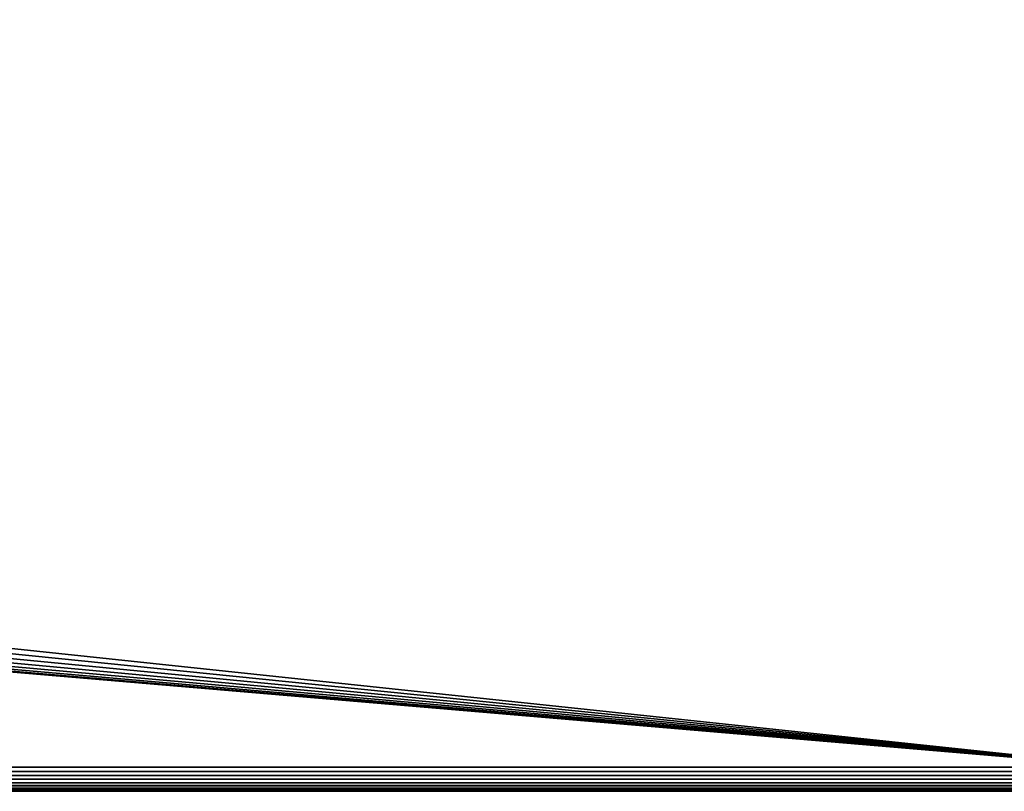
# Model space of a CAD drawing. Extents: x 0 to 555, y 0 to 1583.
# Drawn here: x 486 to 514, y 16 to 38 of the extents above; entities that cross this region are included whole.
import ezdxf

# ---------------------------------------------------------------- set-up
doc = ezdxf.new("R2010")
doc.units = 0
doc.header["$MEASUREMENT"] = 0

msp = doc.modelspace()

# ---------------------------------------------------------------- linework, layer by layer
for points in [[(518, 16.20001, 88.5), (518, 54.80003, 88.5), (37, 16.20001, 88.5)], [(37, 16.20001, 88.5), (518, 54.80003, 88.5), (37, 54.80003, 88.5)], [(518, 16.20001, 78.5), (308.138092, 38.447922, 78.5), (518, 54.80003, 78.5)], [(518, 16.20001, 78.5), (307.696106, 37.500019, 78.5), (308.138092, 38.447922, 78.5)], [(307.096191, 36.643269, 78.5), (307.696106, 37.500019, 78.5), (518, 16.20001, 78.5)], [(518, 16.20001, 78.5), (306.356689, 35.903751, 78.5), (307.096191, 36.643269, 78.5)], [(518, 16.20001, 78.5), (305.5, 35.30389, 78.5), (306.356689, 35.903751, 78.5)], [(304.552094, 34.861858, 78.5), (305.5, 35.30389, 78.5), (518, 16.20001, 78.5)], [(518, 16.20001, 78.5), (303.541901, 34.591202, 78.5), (304.552094, 34.861858, 78.5)], [(37, 16.20001, 78.5), (302.5, 34.5, 78.5), (518, 16.20001, 78.5)], [(518, 16.20001, 78.5), (302.5, 34.5, 78.5), (303.541901, 34.591202, 78.5)], [(518, 16.07847, 78.510628), (37, 16.07847, 78.510628), (37, 16.20001, 78.5)], [(518, 16.07847, 78.510628), (37, 16.20001, 78.5), (518, 16.20001, 78.5)], [(518, 16.20001, 88.5), (37, 16.20001, 88.5), (37, 16.07847, 88.489357)], [(518, 16.20001, 88.5), (37, 16.07847, 88.489357), (518, 16.07847, 88.489357)], [(518, 15.96063, 78.542213), (37, 15.96063, 78.542213), (37, 16.07847, 78.510628)], [(518, 15.96063, 78.542213), (37, 16.07847, 78.510628), (518, 16.07847, 78.510628)], [(518, 16.07847, 88.489357), (37, 16.07847, 88.489357), (37, 15.96063, 88.457779)], [(518, 16.07847, 88.489357), (37, 15.96063, 88.457779), (518, 15.96063, 88.457779)], [(518, 15.85001, 78.593781), (37, 15.85001, 78.593781), (37, 15.96063, 78.542213)], [(518, 15.85001, 78.593781), (37, 15.96063, 78.542213), (518, 15.96063, 78.542213)], [(518, 15.96063, 88.457779), (37, 15.96063, 88.457779), (37, 15.85001, 88.406219)], [(518, 15.96063, 88.457779), (37, 15.85001, 88.406219), (518, 15.85001, 88.406219)], [(518, 15.75005, 78.663773), (37, 15.75005, 78.663773), (37, 15.85001, 78.593781)], [(518, 15.75005, 78.663773), (37, 15.85001, 78.593781), (518, 15.85001, 78.593781)], [(518, 15.85001, 88.406219), (37, 15.85001, 88.406219), (37, 15.75005, 88.336227)], [(518, 15.85001, 88.406219), (37, 15.75005, 88.336227), (518, 15.75005, 88.336227)], [(518, 15.6638, 78.750053), (37, 15.6638, 78.750053), (37, 15.75005, 78.663773)], [(518, 15.6638, 78.750053), (37, 15.75005, 78.663773), (518, 15.75005, 78.663773)], [(518, 15.75005, 88.336227), (37, 15.75005, 88.336227), (37, 15.6638, 88.249947)], [(518, 15.75005, 88.336227), (37, 15.6638, 88.249947), (518, 15.6638, 88.249947)], [(518, 15.59383, 78.849998), (37, 15.59383, 78.849998), (37, 15.6638, 78.750053)], [(518, 15.59383, 78.849998), (37, 15.6638, 78.750053), (518, 15.6638, 78.750053)], [(518, 15.6638, 88.249947), (37, 15.6638, 88.249947), (37, 15.59383, 88.150002)], [(518, 15.6638, 88.249947), (37, 15.59383, 88.150002), (518, 15.59383, 88.150002)], [(518, 15.54221, 78.960579), (37, 15.54221, 78.960579), (37, 15.59383, 78.849998)], [(518, 15.54221, 78.960579), (37, 15.59383, 78.849998), (518, 15.59383, 78.849998)], [(518, 15.59383, 88.150002), (37, 15.59383, 88.150002), (37, 15.54221, 88.039413)], [(518, 15.59383, 88.150002), (37, 15.54221, 88.039413), (518, 15.54221, 88.039413)], [(518, 15.51068, 79.078438), (37, 15.51068, 79.078438), (37, 15.54221, 78.960579)], [(518, 15.51068, 79.078438), (37, 15.54221, 78.960579), (518, 15.54221, 78.960579)], [(518, 15.54221, 88.039413), (37, 15.54221, 88.039413), (37, 15.51068, 87.921547)], [(518, 15.54221, 88.039413), (37, 15.51068, 87.921547), (518, 15.51068, 87.921547)], [(518, 15.50001, 79.199997), (37, 15.50001, 79.199997), (37, 15.51068, 79.078438)], [(518, 15.50001, 79.199997), (37, 15.51068, 79.078438), (518, 15.51068, 79.078438)], [(518, 15.51068, 87.921547), (37, 15.51068, 87.921547), (37, 15.50001, 87.800003)], [(518, 15.51068, 87.921547), (37, 15.50001, 87.800003), (518, 15.50001, 87.800003)], [(518, 15.50001, 79.199997), (518, 15.50001, 87.800003), (37, 15.50001, 79.199997)], [(37, 15.50001, 79.199997), (518, 15.50001, 87.800003), (37, 15.50001, 87.800003)]]:
    msp.add_3dface(points)

doc.saveas('drawing.dxf')
